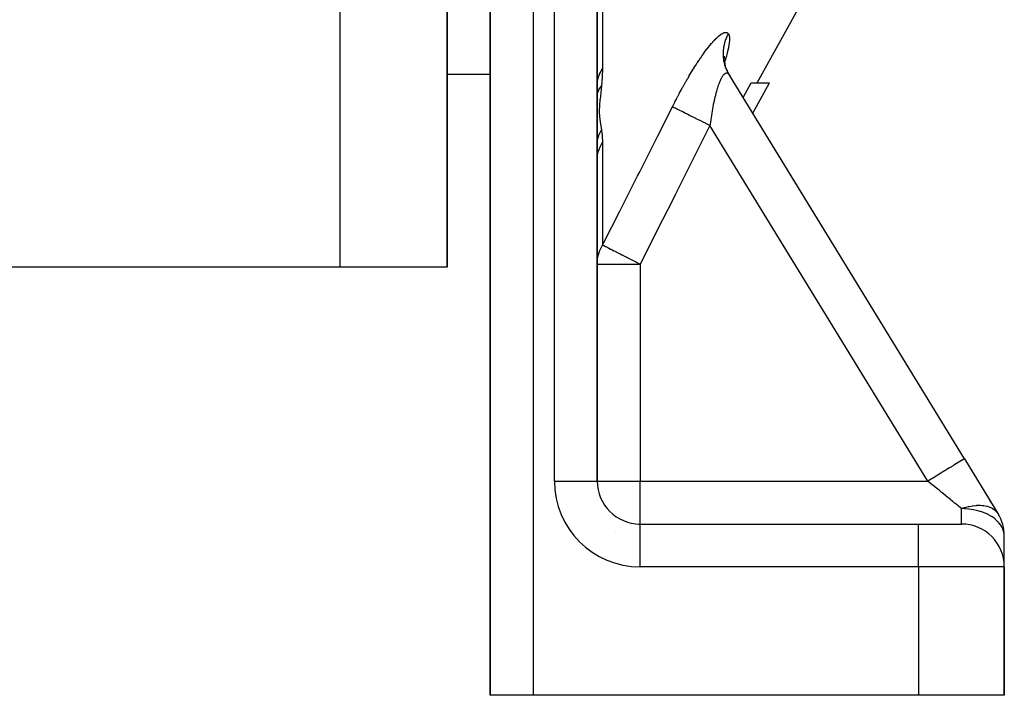
# Model space of a CAD drawing. Units: millimetres. Extents: x -268 to 431, y -289 to 289.
# Drawn here: x 11 to 57, y -289 to -258 of the extents above; entities that cross this region are included whole.
import ezdxf

# ---------------------------------------------------------------- set-up
doc = ezdxf.new("R2010")
doc.units = ezdxf.units.MM
doc.linetypes.add('DASHED', pattern=[9.652, 8.128, -1.524])
doc.layers.add('nevidi', color=4, linetype='DASHED')

msp = doc.modelspace()

# ---------------------------------------------------------------- linework, layer by layer
at = {"color": 2}
for p, q in [((33, -227.55), (33, -263.081)), ((33, -289.281), (33, -227.55)), ((33, -227.55), (33, -263.081)), ((33, -289.281), (33, -227.55)), ((31, -243.005), (31, -269.281)), ((31, -269.281), (31, -243.005)), ((38, -279.281), (38, -249.527)), ((38, -249.527), (38, -279.281)), ((45.471, -260.676), (48.751, -254.732)), ((43.916, -259.608), (43.915, -259.612)), ((43.921, -259.6), (43.949, -259.781)), ((43.924, -259.441), (43.924, -259.57)), ((43.931, -259.663), (43.933, -259.691)), ((43.935, -259.718), (43.936, -259.735)), ((43.943, -259.746), (43.976, -259.889)), ((44.004, -259.976), (44.008, -259.991)), ((44.018, -260.022), (44.02, -260.027)), ((31, -260.281), (33.001, -260.281)), ((44.129, -260.26), (44.18, -260.346)), ((55.136, -278.237), (44.166, -260.323)), ((55.136, -278.237), (44.166, -260.323)), ((44.805, -261.367), (45.183, -260.676)), ((45.183, -260.676), (46.042, -260.676)), ((45.256, -262.102), (46.042, -260.676)), ((33, -263.081), (33, -289.281)), ((33, -263.081), (33, -289.281)), ((26, -269.281), (5, -269.281)), ((31, -269.281), (26, -269.281)), ((55.136, -278.237), (56.699, -280.789)), ((37.998, -279.281), (38, -279.281)), ((56.365, -280.244), (56.341, -280.204)), ((56.341, -280.204), (56.365, -280.244)), ((56.341, -280.204), (56.365, -280.244)), ((56.365, -280.244), (56.341, -280.204)), ((56.548, -280.543), (56.525, -280.506)), ((56.525, -280.506), (56.548, -280.543)), ((56.525, -280.506), (56.548, -280.543)), ((56.548, -280.543), (56.525, -280.506)), ((56.706, -280.8), (56.699, -280.789)), ((56.699, -280.789), (56.706, -280.8)), ((56.699, -280.789), (56.706, -280.8)), ((56.706, -280.8), (56.699, -280.789)), ((39.906, -281.281), (40, -281.281)), ((40, -281.281), (53, -281.281)), ((40, -281.281), (53, -281.281)), ((40, -281.283), (40, -281.281)), ((53, -281.281), (55, -281.281)), ((57, -283.247), (57, -281.845)), ((57, -283.247), (57, -281.845)), ((57, -289.281), (57, -283.281)), ((57, -283.281), (57, -289.281)), ((35, -289.281), (33, -289.281)), ((53, -289.281), (35, -289.281)), ((57, -289.281), (53, -289.281))]:
    msp.add_line(p, q, dxfattribs=at)
for points in [[(44.002, -259.976), (44.056, -260.113), (44.111, -260.225)], [(44.134, -260.268), (44.129, -260.26), (44.105, -260.215), (44.087, -260.18)]]:
    msp.add_lwpolyline(points, dxfattribs=at)
for centre, start, end in [((36.5, -258.281), 318.6186, 318.6947), ((40, -279.281), 180, 270), ((55, -281.845), 0, 31.4815), ((55, -283.281), 0, 90)]:
    msp.add_arc(centre, 2, start, end, dxfattribs=at)
at = {"layer": 'nevidi', "color": 7, "linetype": 'Continuous'}
for p, q in [((35, -224.539), (35, -289.281)), ((26, -269.281), (26, -243.005)), ((36, -279.281), (36, -247.905)), ((38.249, -255.242), (38.249, -260.015)), ((43.937, -259.725), (43.936, -259.727)), ((43.939, -259.72), (43.938, -259.721)), ((44.062, -260.129), (44.05, -260.102)), ((44.166, -260.323), (44.159, -260.311)), ((37.997, -260.898), (37.999, -260.826)), ((37.997, -261.199), (37.999, -261.193)), ((53.43, -279.281), (43.26, -262.672)), ((37.998, -263.377), (37.999, -263.37)), ((38.249, -263.454), (38.249, -268.252)), ((37.999, -264.208), (37.998, -264.134)), ((37.997, -266.96), (37.999, -266.96)), ((38, -269.142), (40, -269.142)), ((40, -269.142), (40, -279.281)), ((36, -279.281), (37.998, -279.281)), ((38, -279.281), (40, -279.281)), ((40, -279.281), (53.43, -279.281)), ((40, -281.281), (40, -279.281)), ((53.544, -279.468), (53.544, -279.466)), ((55, -281.281), (55, -280.563)), ((53, -283.281), (53, -281.281)), ((38.832, -281.697), (38.835, -281.695)), ((40, -283.281), (40, -281.283)), ((54.66, -281.29), (54.659, -281.288)), ((53, -283.281), (40, -283.281)), ((53, -283.281), (53, -289.281)), ((57, -283.281), (53, -283.281))]:
    msp.add_line(p, q, dxfattribs=at)
for points in [[(41.508, -261.798), (41.547, -261.722), (41.555, -261.705), (41.619, -261.58), (41.627, -261.564), (41.691, -261.44), (41.699, -261.424), (41.763, -261.301), (41.772, -261.285), (41.837, -261.164), (41.845, -261.147), (41.91, -261.027), (41.919, -261.011), (41.985, -260.891), (41.994, -260.875), (42.06, -260.756), (42.069, -260.741), (42.135, -260.623), (42.145, -260.607), (42.212, -260.49), (42.221, -260.475), (42.288, -260.36), (42.297, -260.344), (42.365, -260.231), (42.374, -260.216), (42.441, -260.105), (42.45, -260.09), (42.518, -259.982), (42.527, -259.967), (42.594, -259.861), (42.603, -259.847), (42.669, -259.744), (42.678, -259.73), (42.745, -259.629), (42.754, -259.616), (42.82, -259.517), (42.829, -259.504), (42.896, -259.409), (42.904, -259.396), (42.97, -259.304), (42.979, -259.292), (43.043, -259.203), (43.052, -259.192), (43.115, -259.107), (43.124, -259.096), (43.186, -259.016), (43.194, -259.006), (43.255, -258.93), (43.263, -258.92), (43.323, -258.849), (43.331, -258.84), (43.389, -258.773), (43.397, -258.764), (43.453, -258.702), (43.461, -258.694), (43.516, -258.637), (43.524, -258.629), (43.577, -258.577), (43.584, -258.57), (43.636, -258.523), (43.642, -258.517), (43.692, -258.475), (43.698, -258.47), (43.745, -258.434), (43.751, -258.429), (43.795, -258.399), (43.801, -258.395), (43.843, -258.371), (43.848, -258.368), (43.888, -258.349), (43.893, -258.347), (43.929, -258.333), (43.934, -258.332), (43.968, -258.324), (43.972, -258.324), (44.003, -258.322), (44.007, -258.322), (44.035, -258.326), (44.039, -258.327), (44.064, -258.336), (44.067, -258.338), (44.089, -258.353), (44.092, -258.355), (44.111, -258.376), (44.113, -258.379), (44.121, -258.39)], [(44.042, -260.083), (44.012, -260.009), (44.006, -259.994), (43.989, -259.946), (43.983, -259.927), (43.96, -259.854), (43.954, -259.831), (43.947, -259.805), (43.933, -259.747), (43.925, -259.711), (43.915, -259.662), (43.913, -259.648), (43.901, -259.566), (43.9, -259.563), (43.895, -259.516), (43.891, -259.462), (43.888, -259.419), (43.886, -259.376), (43.886, -259.369), (43.886, -259.275), (43.886, -259.272), (43.888, -259.221), (43.89, -259.188), (43.896, -259.124), (43.9, -259.087), (43.902, -259.074), (43.912, -259), (43.916, -258.978), (43.926, -258.927), (43.932, -258.901), (43.948, -258.833), (43.952, -258.816), (43.962, -258.783), (43.981, -258.719), (43.991, -258.69), (44.008, -258.642), (44.01, -258.636), (44.044, -258.551), (44.048, -258.541), (44.065, -258.504), (44.085, -258.461), (44.108, -258.416), (44.121, -258.39)], [(44.121, -258.39), (44.137, -258.42), (44.14, -258.428), (44.155, -258.475), (44.157, -258.485), (44.166, -258.541), (44.168, -258.552), (44.168, -258.562), (44.171, -258.618), (44.171, -258.631), (44.169, -258.705), (44.168, -258.719), (44.161, -258.803), (44.159, -258.818), (44.147, -258.909), (44.144, -258.926), (44.126, -259.025), (44.123, -259.043), (44.1, -259.148), (44.096, -259.167), (44.068, -259.278), (44.063, -259.298), (44.031, -259.416), (44.025, -259.437), (43.989, -259.561), (43.982, -259.583), (43.941, -259.713), (43.939, -259.717)], [(38, -260.79), (38.014, -260.597), (38.015, -260.593), (38.018, -260.573), (38.062, -260.394), (38.063, -260.39), (38.073, -260.36), (38.141, -260.198), (38.143, -260.194), (38.164, -260.155), (38.249, -260.015)], [(38.249, -260.015), (38.249, -260.024), (38.235, -260.405), (38.233, -260.422), (38.194, -260.825)], [(44.166, -260.323), (44.156, -260.308), (44.154, -260.305), (44.137, -260.283), (44.135, -260.28), (44.117, -260.262), (44.115, -260.26), (44.098, -260.247), (44.097, -260.246), (44.094, -260.244), (44.075, -260.234), (44.073, -260.233), (44.053, -260.228), (44.051, -260.227), (44.03, -260.226), (44.028, -260.226), (44.023, -260.227), (44.007, -260.229), (44.004, -260.23), (43.983, -260.238), (43.981, -260.239), (43.959, -260.251), (43.956, -260.253), (43.942, -260.263), (43.935, -260.269), (43.932, -260.271), (43.91, -260.292), (43.907, -260.295), (43.885, -260.32), (43.882, -260.324), (43.859, -260.353), (43.857, -260.357), (43.856, -260.357), (43.834, -260.391), (43.831, -260.395), (43.808, -260.433), (43.805, -260.438), (43.783, -260.479), (43.78, -260.485), (43.769, -260.506), (43.758, -260.53), (43.755, -260.536), (43.732, -260.584), (43.729, -260.591), (43.708, -260.643), (43.705, -260.65), (43.683, -260.705), (43.682, -260.708), (43.68, -260.713), (43.658, -260.772), (43.655, -260.78), (43.634, -260.842), (43.631, -260.851), (43.61, -260.916), (43.607, -260.925), (43.596, -260.962), (43.586, -260.993), (43.583, -261.002), (43.563, -261.072), (43.56, -261.082), (43.54, -261.155), (43.538, -261.164), (43.518, -261.239), (43.516, -261.249), (43.513, -261.261), (43.497, -261.326), (43.494, -261.337), (43.476, -261.416), (43.473, -261.426), (43.455, -261.507), (43.453, -261.518), (43.435, -261.601), (43.435, -261.602), (43.432, -261.613), (43.415, -261.698), (43.413, -261.709), (43.396, -261.795), (43.394, -261.807), (43.378, -261.894), (43.376, -261.905), (43.363, -261.975), (43.36, -261.993), (43.358, -262.005), (43.343, -262.094), (43.341, -262.106), (43.327, -262.196), (43.325, -262.208), (43.311, -262.299), (43.309, -262.311), (43.299, -262.378), (43.296, -262.403), (43.294, -262.416), (43.281, -262.508), (43.279, -262.521), (43.267, -262.615), (43.265, -262.627), (43.26, -262.672)], [(38, -261.189), (38.005, -261.172), (38.006, -261.169), (38.017, -261.138), (38.019, -261.131), (38.054, -261.05), (38.055, -261.047), (38.091, -260.978), (38.095, -260.971), (38.118, -260.932), (38.12, -260.93), (38.193, -260.827), (38.194, -260.825)], [(38.194, -260.825), (38.128, -261.439), (38.126, -261.459), (38.096, -262.019), (38.096, -262.036), (38.104, -262.266), (38.128, -262.495), (38.13, -262.509), (38.194, -262.88)], [(38.249, -268.252), (38.312, -268.128), (39.05, -266.676), (39.149, -266.481), (39.884, -265.027), (39.983, -264.833), (40.716, -263.378), (40.814, -263.183), (41.508, -261.798)], [(43.26, -262.672), (43.165, -262.625), (43.06, -262.573), (43.05, -262.568), (42.94, -262.513), (42.837, -262.461), (42.828, -262.457), (42.72, -262.403), (42.621, -262.353), (42.612, -262.349), (42.509, -262.297), (42.415, -262.25), (42.406, -262.246), (42.309, -262.198), (42.222, -262.154), (42.214, -262.15), (42.125, -262.106), (42.046, -262.066), (42.039, -262.063), (41.96, -262.023), (41.89, -261.988), (41.884, -261.985), (41.815, -261.951), (41.755, -261.921), (41.75, -261.919), (41.693, -261.89), (41.645, -261.866), (41.641, -261.864), (41.596, -261.842), (41.56, -261.824), (41.557, -261.822), (41.526, -261.807), (41.508, -261.798)], [(38, -263.365), (38.004, -263.346), (38.005, -263.343), (38.019, -263.289), (38.022, -263.279), (38.053, -263.185), (38.054, -263.182), (38.095, -263.077), (38.099, -263.068), (38.117, -263.028), (38.118, -263.025), (38.194, -262.88)], [(38.194, -262.88), (38.195, -262.886), (38.235, -263.148), (38.236, -263.161), (38.249, -263.454)], [(43.26, -262.672), (43.197, -262.798), (42.467, -264.256), (42.369, -264.451), (41.636, -265.91), (41.537, -266.105), (40.801, -267.562), (40.702, -267.757), (40, -269.142)], [(38, -264.277), (38.015, -264.068), (38.016, -264.063), (38.018, -264.047), (38.063, -263.852), (38.065, -263.848), (38.073, -263.821), (38.143, -263.644), (38.145, -263.64), (38.164, -263.603), (38.249, -263.454)], [(38, -269.142), (38.002, -269.062), (38.018, -268.893), (38.033, -268.81), (38.073, -268.648), (38.102, -268.562), (38.11, -268.54), (38.164, -268.413), (38.208, -268.324), (38.249, -268.252)], [(38.249, -268.252), (38.268, -268.262), (38.298, -268.277), (38.301, -268.279), (38.333, -268.295), (38.38, -268.319), (38.384, -268.321), (38.391, -268.324), (38.425, -268.342), (38.489, -268.374), (38.494, -268.377), (38.545, -268.403), (38.622, -268.442), (38.629, -268.445), (38.693, -268.478), (38.779, -268.521), (38.786, -268.525), (38.859, -268.562), (38.87, -268.568), (38.955, -268.611), (38.963, -268.615), (39.074, -268.671), (39.148, -268.709), (39.157, -268.714), (39.302, -268.787), (39.346, -268.81), (39.356, -268.815), (39.365, -268.819), (39.55, -268.914), (39.574, -268.925), (39.583, -268.93), (39.799, -269.04), (39.809, -269.045), (39.813, -269.047), (39.843, -269.062), (40, -269.142)], [(55.136, -278.237), (55.126, -278.242), (55.124, -278.244), (55.12, -278.246), (55.087, -278.266), (55.083, -278.269), (55.075, -278.274), (55.018, -278.309), (55.011, -278.313), (54.999, -278.32), (54.921, -278.368), (54.912, -278.374), (54.896, -278.384), (54.797, -278.444), (54.786, -278.451), (54.766, -278.463), (54.649, -278.535), (54.636, -278.543), (54.612, -278.558), (54.479, -278.639), (54.465, -278.648), (54.436, -278.665), (54.29, -278.755), (54.274, -278.764), (54.243, -278.783), (54.086, -278.88), (54.069, -278.89), (54.035, -278.911), (53.87, -279.012), (53.853, -279.022), (53.816, -279.045), (53.646, -279.149), (53.628, -279.16), (53.59, -279.183), (53.43, -279.281)], [(55, -280.563), (54.875, -280.461), (54.865, -280.453), (54.842, -280.434), (54.684, -280.305), (54.659, -280.285), (54.597, -280.234), (54.492, -280.148), (54.467, -280.127), (54.299, -279.99), (54.292, -279.985), (54.266, -279.963), (54.086, -279.816), (54.058, -279.794), (53.984, -279.734), (53.874, -279.643), (53.846, -279.621), (53.66, -279.469), (53.658, -279.467), (53.63, -279.445), (53.441, -279.29), (53.43, -279.281)], [(55, -280.563), (55.141, -280.516), (55.149, -280.514), (55.165, -280.509), (55.215, -280.494), (55.328, -280.466), (55.336, -280.464), (55.352, -280.46), (55.502, -280.432), (55.52, -280.429), (55.536, -280.427), (55.665, -280.413), (55.699, -280.41), (55.714, -280.409), (55.82, -280.406), (55.869, -280.407), (55.884, -280.407), (55.967, -280.412), (56.031, -280.419), (56.044, -280.421), (56.108, -280.431), (56.18, -280.447), (56.193, -280.45), (56.244, -280.465), (56.317, -280.49), (56.327, -280.494), (56.329, -280.495), (56.374, -280.515), (56.44, -280.549), (56.45, -280.554), (56.497, -280.584), (56.547, -280.621), (56.555, -280.628), (56.609, -280.677), (56.636, -280.707), (56.639, -280.71), (56.643, -280.715), (56.706, -280.8)], [(57, -281.845), (56.994, -281.743), (56.982, -281.673), (56.97, -281.623), (56.928, -281.505), (56.912, -281.469), (56.883, -281.412), (56.84, -281.342), (56.749, -281.223), (56.731, -281.202), (56.718, -281.189), (56.58, -281.059), (56.566, -281.047), (56.429, -280.948), (56.39, -280.923), (56.385, -280.92), (56.187, -280.813), (56.18, -280.81), (55.979, -280.727), (55.953, -280.718), (55.93, -280.71), (55.769, -280.661), (55.709, -280.646), (55.559, -280.614), (55.452, -280.596), (55.35, -280.583), (55.188, -280.569), (55.143, -280.566), (55, -280.563)]]:
    msp.add_lwpolyline(points, dxfattribs=at)
msp.add_arc((40, -279.281), 4, 180, 270, dxfattribs=at)

doc.saveas('drawing.dxf')
